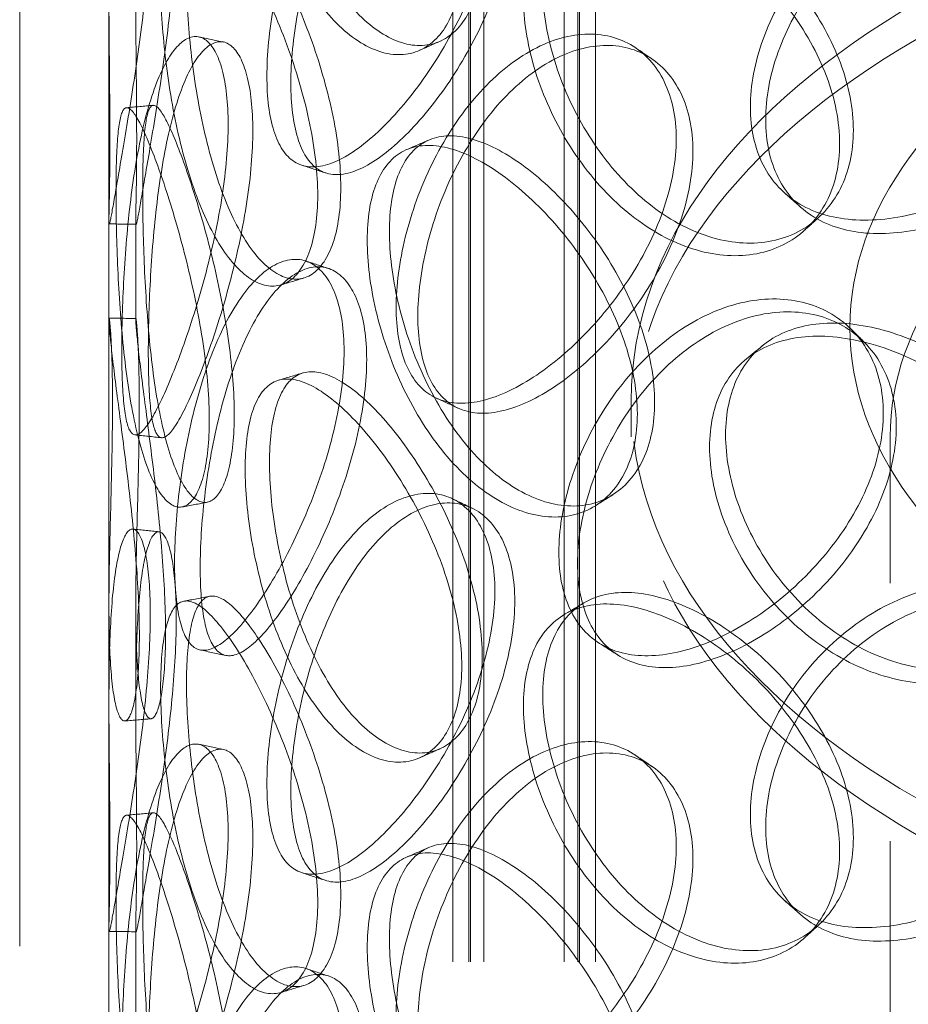
# Model space of a CAD drawing. Units: millimetres. Extents: x 10189 to 13419, y 11728 to 14990.
# Drawn here: x 12796 to 12879, y 13539 to 13631 of the extents above; entities that cross this region are included whole.
import ezdxf

# ---------------------------------------------------------------- set-up
doc = ezdxf.new("R2010")
doc.units = ezdxf.units.MM
doc.header["$LTSCALE"] = 44
doc.linetypes.add('DASHED', pattern=[0.2068, 0.1655, -0.0413])
doc.layers.add('Hidden (ISO)', color=1, linetype='DASHED', lineweight=18, true_color=0xff0000)

msp = doc.modelspace()

# ---------------------------------------------------------------- linework, layer by layer
at = {"layer": 'Hidden (ISO)', "ltscale": 12.725237}
for p, q in [((12795.581, 13428.469), (12795.581, 13836.718)), ((12803.915, 13428.469), (12803.915, 13836.718))]:
    msp.add_line(p, q, dxfattribs=at)
at = {"layer": 'Hidden (ISO)', "ltscale": 13.16355}
for p, q in [((12835.998, 13423.026), (12835.998, 13823.109)), ((12837.498, 13423.026), (12837.498, 13823.109)), ((12837.665, 13423.026), (12837.665, 13823.109)), ((12838.915, 13423.026), (12838.915, 13823.109)), ((12846.415, 13423.026), (12846.415, 13823.109)), ((12847.665, 13423.026), (12847.665, 13823.109)), ((12847.831, 13423.026), (12847.831, 13823.109)), ((12849.331, 13423.026), (12849.331, 13823.109))]:
    msp.add_line(p, q, dxfattribs=at)
at = {"layer": 'Hidden (ISO)', "ltscale": 2.173484}
for p, q in [((12803.915, 13602.735), (12803.915, 13612.057)), ((12806.415, 13602.735), (12806.415, 13612.057)), ((12803.915, 13566.718), (12803.915, 13576.04)), ((12806.415, 13566.718), (12806.415, 13576.04)), ((12803.915, 13536.735), (12803.915, 13546.057)), ((12806.415, 13536.735), (12806.415, 13546.057))]:
    msp.add_line(p, q, dxfattribs=at)
at = {"layer": 'Hidden (ISO)', "ltscale": 0.79314}
msp.add_line((12852.665, 13591.769), (12852.665, 13595.171), dxfattribs=at)
at = {"layer": 'Hidden (ISO)', "ltscale": 13.230711}
msp.add_line((12876.831, 13457.727), (12876.831, 13591.769), dxfattribs=at)
at = {"layer": 'Hidden (ISO)', "ltscale": 13.141813}
for centre, major_axis in [((12943.498, 13595.171), (-90.833, 0)), ((12943.498, 13591.769), (90.833, 0))]:
    msp.add_ellipse(centre, major_axis=major_axis, ratio=0.57735, dxfattribs=at)
at = {"layer": 'Hidden (ISO)', "ltscale": 13.371644}
msp.add_ellipse((12943.498, 13601.975), major_axis=(70.417, 0), ratio=0.57735, dxfattribs=at)
at = {"layer": 'Hidden (ISO)', "ltscale": 12.659545}
msp.add_ellipse((12943.498, 13591.769), major_axis=(-66.667, 0), ratio=0.57735, dxfattribs=at)
at = {"layer": 'Hidden (ISO)', "ltscale": 14.177234}
for points in [[(12838.754, 13637.33), (12838.754, 13639.334), (12838.441, 13641.55), (12837.254, 13646.081), (12836.383, 13648.395), (12834.271, 13652.796), (12833.031, 13654.882), (12830.429, 13658.531), (12829.069, 13660.094), (12826.462, 13662.465), (12825.216, 13663.272), (12823.007, 13663.998), (12822.044, 13663.916), (12820.487, 13662.852), (12819.892, 13661.871), (12819.098, 13659.141), (12818.899, 13657.392), (12818.899, 13653.384), (12819.098, 13651.126), (12819.892, 13646.451), (12820.487, 13644.036), (12822.044, 13639.431), (12823.007, 13637.244), (12825.216, 13633.45), (12826.462, 13631.846), (12829.069, 13629.475), (12830.429, 13628.709), (12833.031, 13628.128), (12834.271, 13628.311), (12836.383, 13629.578), (12837.254, 13630.661), (12838.441, 13633.535), (12838.754, 13635.326), (12838.754, 13637.33)], [(12820.892, 13624.788), (12820.892, 13626.792), (12821.107, 13629.046), (12821.956, 13633.705), (12822.593, 13636.108), (12824.252, 13640.682), (12825.276, 13642.85), (12827.615, 13646.599), (12828.931, 13648.179), (12831.674, 13650.498), (12833.102, 13651.236), (12835.825, 13651.766), (12837.12, 13651.558), (12839.323, 13650.249), (12840.229, 13649.149), (12841.463, 13646.251), (12841.789, 13644.454), (12841.789, 13640.446), (12841.463, 13638.237), (12840.229, 13633.729), (12839.323, 13631.432), (12837.12, 13627.073), (12835.825, 13625.012), (12833.102, 13621.414), (12831.674, 13619.879), (12828.931, 13617.56), (12827.615, 13616.777), (12825.276, 13616.096), (12824.252, 13616.197), (12822.593, 13617.292), (12821.956, 13618.285), (12821.107, 13621.032), (12820.892, 13622.784), (12820.892, 13624.788)], [(12806.501, 13619.578), (12806.501, 13621.581), (12806.481, 13623.864), (12806.435, 13628.641), (12806.409, 13631.134), (12806.423, 13635.954), (12806.465, 13638.279), (12806.682, 13642.404), (12806.857, 13644.203), (12807.343, 13646.998), (12807.653, 13647.992), (12808.333, 13649.023), (12808.701, 13649.059), (12809.371, 13648.173), (12809.67, 13647.251), (12810.086, 13644.596), (12810.201, 13642.864), (12810.201, 13638.856), (12810.086, 13636.582), (12809.67, 13631.831), (12809.371, 13629.357), (12808.701, 13624.575), (12808.333, 13622.269), (12807.653, 13618.17), (12807.343, 13616.379), (12806.857, 13613.585), (12806.682, 13612.583), (12806.465, 13611.525), (12806.423, 13611.47), (12806.409, 13612.318), (12806.435, 13613.221), (12806.481, 13615.849), (12806.501, 13617.574), (12806.501, 13619.578)], [(12825.552, 13615.053), (12825.552, 13617.057), (12825.304, 13619.299), (12824.372, 13623.932), (12823.69, 13626.322), (12822.055, 13630.903), (12821.106, 13633.094), (12819.147, 13636.963), (12818.139, 13638.64), (12816.248, 13641.227), (12815.366, 13642.137), (12813.836, 13643.043), (12813.188, 13643.038), (12812.161, 13642.1), (12811.78, 13641.165), (12811.276, 13638.497), (12811.152, 13636.764), (12811.152, 13632.756), (12811.276, 13630.483), (12811.78, 13625.745), (12812.161, 13623.283), (12813.188, 13618.554), (12813.836, 13616.289), (12815.366, 13612.316), (12816.248, 13610.609), (12818.139, 13608.021), (12819.147, 13607.141), (12821.106, 13606.34), (12822.055, 13606.418), (12823.69, 13607.505), (12824.372, 13608.512), (12825.304, 13611.285), (12825.552, 13613.049), (12825.552, 13615.053)], [(12873.396, 13620.374), (12873.396, 13622.378), (12872.979, 13624.523), (12871.389, 13628.785), (12870.217, 13630.901), (12867.334, 13634.817), (12865.624, 13636.617), (12861.967, 13639.66), (12860.023, 13640.901), (12856.217, 13642.651), (12854.358, 13643.157), (12850.992, 13643.342), (12849.486, 13643.02), (12847.012, 13641.566), (12846.044, 13640.434), (12844.744, 13637.5), (12844.411, 13635.699), (12844.411, 13631.691), (12844.744, 13629.486), (12846.044, 13625.014), (12847.012, 13622.75), (12849.486, 13618.536), (12850.992, 13616.588), (12854.358, 13613.335), (12856.217, 13612.032), (12860.023, 13610.283), (12861.967, 13609.838), (12865.624, 13609.863), (12867.334, 13610.333), (12870.217, 13612.084), (12871.389, 13613.365), (12872.979, 13616.508), (12873.396, 13618.37), (12873.396, 13620.374)], [(12865.213, 13621.357), (12865.213, 13623.361), (12865.609, 13625.525), (12867.148, 13629.833), (12868.292, 13631.974), (12871.191, 13635.877), (12872.947, 13637.635), (12876.837, 13640.468), (12878.972, 13641.539), (12883.303, 13642.817), (12885.499, 13643.022), (12889.602, 13642.547), (12891.507, 13641.868), (12894.706, 13639.764), (12895.998, 13638.341), (12897.748, 13635.004), (12898.206, 13633.092), (12898.206, 13629.084), (12897.748, 13626.989), (12895.998, 13622.921), (12894.706, 13620.948), (12891.507, 13617.383), (12889.602, 13615.793), (12885.499, 13613.2), (12883.303, 13612.198), (12878.972, 13610.921), (12876.837, 13610.646), (12872.947, 13610.881), (12871.191, 13611.392), (12868.292, 13613.157), (12867.148, 13614.412), (12865.609, 13617.511), (12865.213, 13619.353), (12865.213, 13621.357)], [(12807.587, 13599.718), (12807.587, 13601.722), (12807.648, 13604.002), (12807.91, 13608.769), (12808.113, 13611.254), (12808.697, 13616.045), (12809.08, 13618.35), (12810.037, 13622.419), (12810.612, 13624.181), (12811.892, 13626.891), (12812.598, 13627.836), (12814.004, 13628.766), (12814.703, 13628.752), (12815.923, 13627.774), (12816.44, 13626.813), (12817.151, 13624.104), (12817.342, 13622.357), (12817.342, 13618.349), (12817.151, 13616.089), (12816.44, 13611.393), (12815.923, 13608.958), (12814.703, 13604.267), (12814.004, 13602.012), (12812.598, 13598.014), (12811.892, 13596.272), (12810.612, 13593.563), (12810.037, 13592.597), (12809.08, 13591.595), (12808.697, 13591.561), (12808.113, 13592.438), (12807.91, 13593.349), (12807.648, 13595.988), (12807.587, 13597.714), (12807.587, 13599.718)], [(12832.743, 13603.025), (12832.743, 13605.029), (12833.026, 13607.258), (12834.139, 13611.823), (12834.969, 13614.156), (12837.104, 13618.547), (12838.411, 13620.602), (12841.353, 13624.097), (12842.989, 13625.535), (12846.36, 13627.559), (12848.094, 13628.146), (12851.372, 13628.387), (12852.914, 13628.042), (12855.525, 13626.501), (12856.59, 13625.307), (12858.038, 13622.279), (12858.418, 13620.448), (12858.418, 13616.441), (12858.038, 13614.265), (12856.59, 13609.886), (12855.525, 13607.684), (12852.914, 13603.557), (12851.372, 13601.632), (12848.094, 13598.324), (12846.36, 13596.941), (12842.989, 13594.916), (12841.353, 13594.276), (12838.411, 13593.848), (12837.104, 13594.062), (12834.969, 13595.339), (12834.139, 13596.403), (12833.026, 13599.244), (12832.743, 13601.021), (12832.743, 13603.025)], [(12815.609, 13593.89), (12815.609, 13595.894), (12815.433, 13598.157), (12814.781, 13602.866), (12814.306, 13605.311), (12813.196, 13610.025), (12812.563, 13612.292), (12811.3, 13616.316), (12810.674, 13618.071), (12809.551, 13620.804), (12809.056, 13621.78), (12808.248, 13622.799), (12807.933, 13622.84), (12807.463, 13621.974), (12807.307, 13621.066), (12807.107, 13618.431), (12807.062, 13616.706), (12807.062, 13612.698), (12807.107, 13610.417), (12807.307, 13605.645), (12807.463, 13603.157), (12807.933, 13598.356), (12808.248, 13596.045), (12809.056, 13591.959), (12809.551, 13590.185), (12810.674, 13587.453), (12811.3, 13586.495), (12812.563, 13585.538), (12813.196, 13585.54), (12814.306, 13586.495), (12814.781, 13587.446), (12815.433, 13590.143), (12815.609, 13591.886), (12815.609, 13593.89)], [(12854.85, 13595.018), (12854.85, 13597.022), (12854.48, 13599.205), (12853.073, 13603.611), (12852.037, 13605.833), (12849.504, 13610.011), (12848.008, 13611.965), (12844.835, 13615.336), (12843.16, 13616.752), (12839.908, 13618.841), (12838.334, 13619.513), (12835.508, 13619.996), (12834.256, 13619.807), (12832.212, 13618.571), (12831.419, 13617.523), (12830.358, 13614.703), (12830.088, 13612.931), (12830.088, 13608.923), (12830.358, 13606.688), (12831.419, 13602.103), (12832.212, 13599.754), (12834.256, 13595.323), (12835.508, 13593.242), (12838.334, 13589.691), (12839.908, 13588.223), (12843.16, 13586.134), (12844.835, 13585.514), (12848.008, 13585.211), (12849.504, 13585.526), (12852.037, 13587.017), (12853.073, 13588.191), (12854.48, 13591.19), (12854.85, 13593.014), (12854.85, 13595.018)], [(12812.429, 13579.574), (12812.429, 13581.578), (12812.569, 13583.848), (12813.132, 13588.575), (12813.558, 13591.03), (12814.695, 13595.738), (12815.409, 13597.99), (12817.08, 13601.932), (12818.038, 13603.621), (12820.078, 13606.17), (12821.16, 13607.03), (12823.254, 13607.792), (12824.264, 13607.694), (12825.999, 13606.575), (12826.721, 13605.554), (12827.707, 13602.763), (12827.97, 13600.994), (12827.97, 13596.986), (12827.707, 13594.748), (12826.721, 13590.134), (12825.999, 13587.758), (12824.264, 13583.21), (12823.254, 13581.037), (12821.16, 13577.208), (12820.078, 13575.552), (12818.038, 13573.002), (12817.08, 13572.11), (12815.409, 13571.235), (12814.695, 13571.253), (12813.558, 13572.213), (12813.132, 13573.155), (12812.569, 13575.834), (12812.429, 13577.57), (12812.429, 13579.574)], [(12847.654, 13579.973), (12847.654, 13581.977), (12847.998, 13584.176), (12849.343, 13588.622), (12850.343, 13590.867), (12852.896, 13595.032), (12854.448, 13596.95), (12857.913, 13600.137), (12859.824, 13601.403), (12863.73, 13603.078), (12865.722, 13603.484), (12869.464, 13603.387), (12871.212, 13602.884), (12874.157, 13601.076), (12875.353, 13599.773), (12876.974, 13596.598), (12877.399, 13594.728), (12877.399, 13590.72), (12876.974, 13588.583), (12875.353, 13584.352), (12874.157, 13582.259), (12871.212, 13578.399), (12869.464, 13576.633), (12865.722, 13573.663), (12863.73, 13572.459), (12859.824, 13570.785), (12857.913, 13570.315), (12854.448, 13570.196), (12852.896, 13570.548), (12850.343, 13572.051), (12849.343, 13573.202), (12847.998, 13576.162), (12847.654, 13577.969), (12847.654, 13579.973)], [(12809.2, 13573.514), (12809.2, 13575.518), (12809.101, 13577.795), (12808.746, 13582.553), (12808.492, 13585.033), (12807.937, 13589.826), (12807.637, 13592.139), (12807.107, 13596.249), (12806.878, 13598.045), (12806.555, 13600.848), (12806.462, 13601.852), (12806.396, 13602.913), (12806.423, 13602.968), (12806.525, 13602.119), (12806.597, 13601.215), (12806.707, 13598.585), (12806.742, 13596.86), (12806.742, 13592.853), (12806.707, 13590.571), (12806.597, 13585.795), (12806.525, 13583.303), (12806.423, 13578.484), (12806.396, 13576.159), (12806.462, 13572.031), (12806.555, 13570.229), (12806.878, 13567.427), (12807.107, 13566.427), (12807.637, 13565.385), (12807.937, 13565.342), (12808.492, 13566.216), (12808.746, 13567.133), (12809.101, 13569.78), (12809.2, 13571.51), (12809.2, 13573.514)], [(12893.878, 13581.609), (12893.878, 13583.613), (12893.427, 13585.716), (12891.698, 13589.818), (12890.423, 13591.817), (12887.268, 13595.442), (12885.391, 13597.069), (12881.353, 13599.741), (12879.193, 13600.786), (12874.938, 13602.147), (12872.844, 13602.463), (12869.032, 13602.302), (12867.313, 13601.825), (12864.478, 13600.115), (12863.361, 13598.882), (12861.858, 13595.814), (12861.472, 13593.979), (12861.472, 13589.971), (12861.858, 13587.799), (12863.361, 13583.462), (12864.478, 13581.299), (12867.313, 13577.341), (12869.032, 13575.548), (12872.844, 13572.641), (12874.938, 13571.528), (12879.193, 13570.167), (12881.353, 13569.92), (12885.391, 13570.315), (12887.268, 13570.958), (12890.423, 13573), (12891.698, 13574.398), (12893.427, 13577.702), (12893.878, 13579.605), (12893.878, 13581.609)], [(12838.754, 13571.33), (12838.754, 13573.334), (12838.441, 13575.549), (12837.254, 13580.081), (12836.383, 13582.395), (12834.271, 13586.796), (12833.031, 13588.882), (12830.429, 13592.531), (12829.069, 13594.093), (12826.462, 13596.465), (12825.216, 13597.272), (12823.007, 13597.998), (12822.044, 13597.916), (12820.487, 13596.852), (12819.892, 13595.871), (12819.098, 13593.141), (12818.899, 13591.392), (12818.899, 13587.384), (12819.098, 13585.126), (12819.892, 13580.451), (12820.487, 13578.036), (12822.044, 13573.431), (12823.007, 13571.244), (12825.216, 13567.45), (12826.462, 13565.846), (12829.069, 13563.475), (12830.429, 13562.709), (12833.031, 13562.128), (12834.271, 13562.311), (12836.383, 13563.578), (12837.254, 13564.66), (12838.441, 13567.535), (12838.754, 13569.326), (12838.754, 13571.33)], [(12820.892, 13558.788), (12820.892, 13560.792), (12821.107, 13563.046), (12821.956, 13567.705), (12822.593, 13570.108), (12824.252, 13574.682), (12825.276, 13576.85), (12827.615, 13580.599), (12828.931, 13582.179), (12831.674, 13584.498), (12833.102, 13585.236), (12835.825, 13585.766), (12837.12, 13585.558), (12839.323, 13584.249), (12840.229, 13583.149), (12841.463, 13580.251), (12841.789, 13578.454), (12841.789, 13574.446), (12841.463, 13572.237), (12840.229, 13567.729), (12839.323, 13565.432), (12837.12, 13561.073), (12835.825, 13559.012), (12833.102, 13555.414), (12831.674, 13553.879), (12828.931, 13551.56), (12827.615, 13550.777), (12825.276, 13550.096), (12824.252, 13550.197), (12822.593, 13551.292), (12821.956, 13552.285), (12821.107, 13555.031), (12820.892, 13556.784), (12820.892, 13558.788)], [(12806.501, 13553.577), (12806.501, 13555.581), (12806.481, 13557.864), (12806.435, 13562.641), (12806.409, 13565.134), (12806.423, 13569.954), (12806.465, 13572.279), (12806.682, 13576.404), (12806.857, 13578.203), (12807.343, 13580.998), (12807.653, 13581.992), (12808.333, 13583.023), (12808.701, 13583.059), (12809.371, 13582.173), (12809.67, 13581.251), (12810.086, 13578.596), (12810.201, 13576.864), (12810.201, 13572.856), (12810.086, 13570.581), (12809.67, 13565.831), (12809.371, 13563.356), (12808.701, 13558.575), (12808.333, 13556.269), (12807.653, 13552.17), (12807.343, 13550.379), (12806.857, 13547.585), (12806.682, 13546.583), (12806.465, 13545.525), (12806.423, 13545.469), (12806.409, 13546.318), (12806.435, 13547.221), (12806.481, 13549.849), (12806.501, 13551.573), (12806.501, 13553.577)], [(12825.552, 13549.052), (12825.552, 13551.056), (12825.304, 13553.299), (12824.372, 13557.932), (12823.69, 13560.321), (12822.055, 13564.903), (12821.106, 13567.094), (12819.147, 13570.963), (12818.139, 13572.639), (12816.248, 13575.227), (12815.366, 13576.137), (12813.836, 13577.043), (12813.188, 13577.038), (12812.161, 13576.099), (12811.78, 13575.165), (12811.276, 13572.497), (12811.152, 13570.764), (12811.152, 13566.756), (12811.276, 13564.483), (12811.78, 13559.745), (12812.161, 13557.283), (12813.188, 13552.554), (12813.836, 13550.289), (12815.366, 13546.315), (12816.248, 13544.608), (12818.139, 13542.021), (12819.147, 13541.141), (12821.106, 13540.34), (12822.055, 13540.418), (12823.69, 13541.505), (12824.372, 13542.512), (12825.304, 13545.285), (12825.552, 13547.048), (12825.552, 13549.052)], [(12873.396, 13554.374), (12873.396, 13556.378), (12872.979, 13558.523), (12871.389, 13562.785), (12870.217, 13564.901), (12867.334, 13568.817), (12865.624, 13570.617), (12861.967, 13573.659), (12860.023, 13574.901), (12856.217, 13576.65), (12854.358, 13577.157), (12850.992, 13577.342), (12849.486, 13577.02), (12847.012, 13575.566), (12846.044, 13574.433), (12844.744, 13571.5), (12844.411, 13569.699), (12844.411, 13565.691), (12844.744, 13563.485), (12846.044, 13559.013), (12847.012, 13556.75), (12849.486, 13552.536), (12850.992, 13550.588), (12854.358, 13547.335), (12856.217, 13546.032), (12860.023, 13544.283), (12861.967, 13543.838), (12865.624, 13543.863), (12867.334, 13544.333), (12870.217, 13546.084), (12871.389, 13547.364), (12872.979, 13550.508), (12873.396, 13552.37), (12873.396, 13554.374)], [(12865.213, 13555.357), (12865.213, 13557.361), (12865.609, 13559.525), (12867.148, 13563.832), (12868.292, 13565.974), (12871.191, 13569.876), (12872.947, 13571.635), (12876.837, 13574.467), (12878.972, 13575.539), (12883.303, 13576.817), (12885.499, 13577.022), (12889.602, 13576.547), (12891.507, 13575.868), (12894.706, 13573.764), (12895.998, 13572.341), (12897.748, 13569.004), (12898.206, 13567.091), (12898.206, 13563.083), (12897.748, 13560.989), (12895.998, 13556.921), (12894.706, 13554.947), (12891.507, 13551.383), (12889.602, 13549.793), (12885.499, 13547.2), (12883.303, 13546.198), (12878.972, 13544.921), (12876.837, 13544.646), (12872.947, 13544.881), (12871.191, 13545.392), (12868.292, 13547.157), (12867.148, 13548.412), (12865.609, 13551.511), (12865.213, 13553.353), (12865.213, 13555.357)], [(12807.587, 13533.718), (12807.587, 13535.722), (12807.648, 13538.002), (12807.91, 13542.769), (12808.113, 13545.254), (12808.697, 13550.045), (12809.08, 13552.349), (12810.037, 13556.418), (12810.612, 13558.181), (12811.892, 13560.891), (12812.598, 13561.836), (12814.004, 13562.766), (12814.703, 13562.751), (12815.923, 13561.774), (12816.44, 13560.813), (12817.151, 13558.103), (12817.342, 13556.357), (12817.342, 13552.349), (12817.151, 13550.089), (12816.44, 13545.393), (12815.923, 13542.958), (12814.703, 13538.267), (12814.004, 13536.012), (12812.598, 13532.014), (12811.892, 13530.272), (12810.612, 13527.563), (12810.037, 13526.597), (12809.08, 13525.595), (12808.697, 13525.56), (12808.113, 13526.437), (12807.91, 13527.349), (12807.648, 13529.988), (12807.587, 13531.714), (12807.587, 13533.718)], [(12832.743, 13537.025), (12832.743, 13539.029), (12833.026, 13541.258), (12834.139, 13545.823), (12834.969, 13548.156), (12837.104, 13552.547), (12838.411, 13554.602), (12841.353, 13558.097), (12842.989, 13559.535), (12846.36, 13561.559), (12848.094, 13562.145), (12851.372, 13562.386), (12852.914, 13562.042), (12855.525, 13560.501), (12856.59, 13559.306), (12858.038, 13556.279), (12858.418, 13554.448), (12858.418, 13550.44), (12858.038, 13548.265), (12856.59, 13543.886), (12855.525, 13541.684), (12852.914, 13537.557), (12851.372, 13535.632), (12848.094, 13532.324), (12846.36, 13530.941), (12842.989, 13528.916), (12841.353, 13528.275), (12838.411, 13527.848), (12837.104, 13528.062), (12834.969, 13529.339), (12834.139, 13530.403), (12833.026, 13533.244), (12832.743, 13535.021), (12832.743, 13537.025)], [(12815.609, 13527.89), (12815.609, 13529.894), (12815.433, 13532.157), (12814.781, 13536.866), (12814.306, 13539.311), (12813.196, 13544.025), (12812.563, 13546.292), (12811.3, 13550.316), (12810.674, 13552.071), (12809.551, 13554.804), (12809.056, 13555.78), (12808.248, 13556.799), (12807.933, 13556.84), (12807.463, 13555.974), (12807.307, 13555.065), (12807.107, 13552.431), (12807.062, 13550.706), (12807.062, 13546.698), (12807.107, 13544.417), (12807.307, 13539.645), (12807.463, 13537.157), (12807.933, 13532.356), (12808.248, 13530.045), (12809.056, 13525.959), (12809.551, 13524.185), (12810.674, 13521.453), (12811.3, 13520.494), (12812.563, 13519.538), (12813.196, 13519.54), (12814.306, 13520.494), (12814.781, 13521.446), (12815.433, 13524.142), (12815.609, 13525.886), (12815.609, 13527.89)], [(12854.85, 13529.018), (12854.85, 13531.022), (12854.48, 13533.204), (12853.073, 13537.611), (12852.037, 13539.833), (12849.504, 13544.011), (12848.008, 13545.965), (12844.835, 13549.336), (12843.16, 13550.752), (12839.908, 13552.841), (12838.334, 13553.513), (12835.508, 13553.996), (12834.256, 13553.807), (12832.212, 13552.571), (12831.419, 13551.523), (12830.358, 13548.703), (12830.088, 13546.931), (12830.088, 13542.923), (12830.358, 13540.688), (12831.419, 13536.103), (12832.212, 13533.754), (12834.256, 13529.323), (12835.508, 13527.242), (12838.334, 13523.691), (12839.908, 13522.222), (12843.16, 13520.133), (12844.835, 13519.514), (12848.008, 13519.21), (12849.504, 13519.526), (12852.037, 13521.017), (12853.073, 13522.191), (12854.48, 13525.19), (12854.85, 13527.014), (12854.85, 13529.018)], [(12812.429, 13513.573), (12812.429, 13515.577), (12812.569, 13517.848), (12813.132, 13522.575), (12813.558, 13525.03), (12814.695, 13529.738), (12815.409, 13531.989), (12817.08, 13535.932), (12818.038, 13537.621), (12820.078, 13540.17), (12821.16, 13541.029), (12823.254, 13541.791), (12824.264, 13541.694), (12825.999, 13540.575), (12826.721, 13539.554), (12827.707, 13536.763), (12827.97, 13534.994), (12827.97, 13530.986), (12827.707, 13528.748), (12826.721, 13524.134), (12825.999, 13521.758), (12824.264, 13517.209), (12823.254, 13515.037), (12821.16, 13511.208), (12820.078, 13509.552), (12818.038, 13507.002), (12817.08, 13506.11), (12815.409, 13505.235), (12814.695, 13505.253), (12813.558, 13506.213), (12813.132, 13507.155), (12812.569, 13509.834), (12812.429, 13511.569), (12812.429, 13513.573)]]:
    msp.add_open_spline(points, degree=3, knots=[0, 0, 0, 0, 0.0625, 0.0625, 0.125, 0.125, 0.1875, 0.1875, 0.25, 0.25, 0.3125, 0.3125, 0.375, 0.375, 0.4375, 0.4375, 0.5, 0.5, 0.5625, 0.5625, 0.625, 0.625, 0.6875, 0.6875, 0.75, 0.75, 0.8125, 0.8125, 0.875, 0.875, 0.9375, 0.9375, 1, 1, 1, 1], dxfattribs=at)
at = {"layer": 'Hidden (ISO)', "ltscale": 14.305922}
for points in [[(12836.844, 13636.399), (12836.844, 13634.395), (12836.525, 13632.608), (12835.317, 13629.748), (12834.43, 13628.678), (12832.279, 13627.439), (12831.016, 13627.273), (12828.367, 13627.893), (12826.982, 13628.68), (12824.327, 13631.094), (12823.059, 13632.721), (12820.81, 13636.555), (12819.829, 13638.761), (12818.244, 13643.399), (12817.638, 13645.827), (12816.83, 13650.52), (12816.627, 13652.782), (12816.627, 13656.79), (12816.83, 13658.534), (12817.638, 13661.247), (12818.244, 13662.215), (12819.829, 13663.246), (12820.81, 13663.309), (12823.059, 13662.542), (12824.327, 13661.713), (12826.982, 13659.298), (12828.367, 13657.715), (12831.016, 13654.027), (12832.279, 13651.924), (12834.43, 13647.494), (12835.317, 13645.169), (12836.525, 13640.622), (12836.844, 13638.403), (12836.844, 13636.399)], [(12818.656, 13625.434), (12818.656, 13623.43), (12818.875, 13621.682), (12819.74, 13618.952), (12820.388, 13617.972), (12822.078, 13616.91), (12823.12, 13616.827), (12825.502, 13617.549), (12826.841, 13618.353), (12829.635, 13620.714), (12831.088, 13622.27), (12833.862, 13625.906), (12835.18, 13627.984), (12837.423, 13632.371), (12838.346, 13634.679), (12839.602, 13639.201), (12839.934, 13641.414), (12839.934, 13645.422), (12839.602, 13647.215), (12838.346, 13650.099), (12837.423, 13651.187), (12835.18, 13652.468), (12833.862, 13652.66), (12831.088, 13652.092), (12829.635, 13651.333), (12826.841, 13648.972), (12825.502, 13647.371), (12823.12, 13643.581), (12822.078, 13641.394), (12820.388, 13636.789), (12819.74, 13634.373), (12818.875, 13629.696), (12818.656, 13627.438), (12818.656, 13625.434)], [(12804.003, 13619.526), (12804.003, 13617.522), (12803.983, 13615.803), (12803.935, 13613.194), (12803.908, 13612.306), (12803.923, 13611.494), (12803.966, 13611.571), (12804.187, 13612.676), (12804.365, 13613.703), (12804.86, 13616.549), (12805.176, 13618.365), (12805.868, 13622.511), (12806.243, 13624.838), (12806.925, 13629.655), (12807.229, 13632.144), (12807.653, 13636.914), (12807.77, 13639.193), (12807.77, 13643.201), (12807.653, 13644.928), (12807.229, 13647.564), (12806.925, 13648.472), (12806.243, 13649.323), (12805.868, 13649.265), (12805.176, 13648.187), (12804.86, 13647.167), (12804.365, 13644.322), (12804.187, 13642.498), (12803.966, 13638.325), (12803.923, 13635.978), (12803.908, 13631.122), (12803.935, 13628.614), (12803.983, 13623.818), (12804.003, 13621.53), (12804.003, 13619.526)], [(12863.786, 13622.542), (12863.786, 13620.538), (12864.189, 13618.699), (12865.756, 13615.611), (12866.92, 13614.364), (12869.872, 13612.618), (12871.66, 13612.119), (12875.622, 13611.907), (12877.795, 13612.195), (12882.206, 13613.495), (12884.442, 13614.508), (12888.619, 13617.121), (12890.559, 13618.719), (12893.816, 13622.297), (12895.132, 13624.275), (12896.914, 13628.35), (12897.38, 13630.446), (12897.38, 13634.454), (12896.914, 13636.364), (12895.132, 13639.695), (12893.816, 13641.113), (12890.559, 13643.204), (12888.619, 13643.875), (12884.442, 13644.33), (12882.206, 13644.114), (12877.795, 13642.813), (12875.622, 13641.729), (12871.66, 13638.873), (12869.872, 13637.103), (12866.92, 13633.181), (12865.756, 13631.031), (12864.189, 13626.713), (12863.786, 13624.546), (12863.786, 13622.542)], [(12823.401, 13614.317), (12823.401, 13612.313), (12823.148, 13610.554), (12822.199, 13607.798), (12821.505, 13606.803), (12819.841, 13605.749), (12818.874, 13605.69), (12816.879, 13606.534), (12815.853, 13607.436), (12813.928, 13610.071), (12813.029, 13611.802), (12811.472, 13615.82), (12810.812, 13618.105), (12809.766, 13622.869), (12809.378, 13625.345), (12808.865, 13630.102), (12808.739, 13632.38), (12808.739, 13636.388), (12808.865, 13638.116), (12809.378, 13640.766), (12809.766, 13641.686), (12810.812, 13642.59), (12811.472, 13642.574), (12813.029, 13641.624), (12813.928, 13640.69), (12815.853, 13638.055), (12816.879, 13636.355), (12818.874, 13632.444), (12819.841, 13630.233), (12821.505, 13625.62), (12822.199, 13623.218), (12823.148, 13618.568), (12823.401, 13616.321), (12823.401, 13614.317)], [(12872.117, 13619.133), (12872.117, 13617.13), (12871.693, 13615.271), (12870.074, 13612.137), (12868.881, 13610.864), (12865.945, 13609.132), (12864.204, 13608.675), (12860.481, 13608.677), (12858.501, 13609.138), (12854.626, 13610.919), (12852.732, 13612.238), (12849.305, 13615.523), (12847.771, 13617.485), (12845.252, 13621.724), (12844.266, 13623.998), (12842.943, 13628.484), (12842.604, 13630.694), (12842.604, 13634.702), (12842.943, 13636.499), (12844.266, 13639.418), (12845.252, 13640.541), (12847.771, 13641.97), (12849.305, 13642.277), (12852.732, 13642.06), (12854.626, 13641.537), (12858.501, 13639.756), (12860.481, 13638.499), (12864.204, 13635.429), (12865.945, 13633.617), (12868.881, 13629.681), (12870.074, 13627.557), (12871.693, 13623.285), (12872.117, 13621.137), (12872.117, 13619.133)], [(12805.109, 13599.907), (12805.109, 13597.903), (12805.171, 13596.182), (12805.438, 13593.562), (12805.644, 13592.665), (12806.238, 13591.824), (12806.629, 13591.88), (12807.603, 13592.927), (12808.188, 13593.918), (12809.492, 13596.677), (12810.211, 13598.444), (12811.643, 13602.487), (12812.355, 13604.761), (12813.596, 13609.486), (12814.123, 13611.935), (12814.847, 13616.649), (12815.042, 13618.914), (12815.042, 13622.922), (12814.847, 13624.664), (12814.123, 13627.355), (12813.596, 13628.303), (12812.355, 13629.246), (12811.643, 13629.241), (12810.211, 13628.265), (12809.492, 13627.295), (12808.188, 13624.537), (12807.603, 13622.749), (12806.629, 13618.634), (12806.238, 13616.308), (12805.644, 13611.481), (12805.438, 13608.982), (12805.171, 13604.196), (12805.109, 13601.911), (12805.109, 13599.907)], [(12830.723, 13603.875), (12830.723, 13601.871), (12831.012, 13600.099), (12832.144, 13597.273), (12832.989, 13596.221), (12835.164, 13594.972), (12836.494, 13594.775), (12839.49, 13595.239), (12841.156, 13595.898), (12844.589, 13597.96), (12846.354, 13599.361), (12849.692, 13602.702), (12851.262, 13604.641), (12853.92, 13608.792), (12855.005, 13611.003), (12856.479, 13615.394), (12856.867, 13617.572), (12856.867, 13621.58), (12856.479, 13623.408), (12855.005, 13626.423), (12853.92, 13627.608), (12851.262, 13629.125), (12849.692, 13629.456), (12846.354, 13629.182), (12844.589, 13628.578), (12841.156, 13626.517), (12839.49, 13625.06), (12836.494, 13621.529), (12835.164, 13619.457), (12832.989, 13615.038), (12832.144, 13612.693), (12831.012, 13608.113), (12830.723, 13605.879), (12830.723, 13603.875)], [(12813.277, 13593.37), (12813.277, 13591.366), (12813.097, 13589.628), (12812.433, 13586.95), (12811.95, 13586.012), (12810.82, 13585.091), (12810.175, 13585.11), (12808.89, 13586.112), (12808.251, 13587.095), (12807.109, 13589.877), (12806.605, 13591.676), (12805.781, 13595.808), (12805.461, 13598.141), (12804.982, 13602.978), (12804.823, 13605.481), (12804.62, 13610.272), (12804.574, 13612.558), (12804.574, 13616.566), (12804.62, 13618.286), (12804.823, 13620.901), (12804.982, 13621.795), (12805.461, 13622.625), (12805.781, 13622.562), (12806.605, 13621.497), (12807.109, 13620.496), (12808.251, 13617.713), (12808.89, 13615.934), (12810.175, 13611.864), (12810.82, 13609.576), (12811.95, 13604.828), (12812.433, 13602.37), (12813.097, 13597.642), (12813.277, 13595.374), (12813.277, 13593.37)], [(12853.234, 13593.917), (12853.234, 13591.913), (12852.857, 13590.092), (12851.423, 13587.106), (12850.369, 13585.941), (12847.789, 13584.475), (12846.267, 13584.175), (12843.036, 13584.512), (12841.33, 13585.15), (12838.019, 13587.277), (12836.416, 13588.765), (12833.538, 13592.353), (12832.263, 13594.451), (12830.182, 13598.911), (12829.375, 13601.272), (12828.295, 13605.873), (12828.02, 13608.113), (12828.02, 13612.121), (12828.295, 13613.888), (12829.375, 13616.692), (12830.182, 13617.728), (12832.263, 13618.935), (12833.538, 13619.107), (12836.416, 13618.587), (12838.019, 13617.895), (12841.33, 13615.768), (12843.036, 13614.334), (12846.267, 13610.929), (12847.789, 13608.96), (12850.369, 13604.758), (12851.423, 13602.526), (12852.857, 13598.107), (12853.234, 13595.921), (12853.234, 13593.917)], [(12810.039, 13579.996), (12810.039, 13577.992), (12810.181, 13576.261), (12810.755, 13573.602), (12811.188, 13572.674), (12812.346, 13571.748), (12813.073, 13571.75), (12814.774, 13572.669), (12815.75, 13573.585), (12817.827, 13576.18), (12818.929, 13577.86), (12821.061, 13581.731), (12822.09, 13583.922), (12823.857, 13588.502), (12824.592, 13590.89), (12825.596, 13595.521), (12825.863, 13597.763), (12825.863, 13601.771), (12825.596, 13603.535), (12824.592, 13606.31), (12823.857, 13607.319), (12822.09, 13608.407), (12821.061, 13608.485), (12818.929, 13607.681), (12817.827, 13606.799), (12815.75, 13604.203), (12814.774, 13602.491), (12813.073, 13598.504), (12812.346, 13596.232), (12811.188, 13591.49), (12810.755, 13589.022), (12810.181, 13584.276), (12810.039, 13582), (12810.039, 13579.996)], [(12845.906, 13581.005), (12845.906, 13579.001), (12846.257, 13577.197), (12847.625, 13574.251), (12848.644, 13573.11), (12851.244, 13571.631), (12852.824, 13571.294), (12856.352, 13571.443), (12858.298, 13571.928), (12862.275, 13573.633), (12864.304, 13574.851), (12868.114, 13577.848), (12869.894, 13579.626), (12872.893, 13583.504), (12874.11, 13585.605), (12875.761, 13589.845), (12876.193, 13591.984), (12876.193, 13595.992), (12875.761, 13597.86), (12874.11, 13601.025), (12872.893, 13602.321), (12869.894, 13604.111), (12868.114, 13604.602), (12864.304, 13604.673), (12862.275, 13604.252), (12858.298, 13602.547), (12856.352, 13601.264), (12852.824, 13598.048), (12851.244, 13596.116), (12848.644, 13591.926), (12847.625, 13589.672), (12846.257, 13585.212), (12845.906, 13583.009), (12845.906, 13581.005)], [(12806.751, 13573.225), (12806.751, 13571.221), (12806.649, 13569.496), (12806.289, 13566.867), (12806.03, 13565.965), (12805.464, 13565.126), (12805.159, 13565.191), (12804.619, 13566.281), (12804.386, 13567.305), (12804.058, 13570.159), (12803.962, 13571.986), (12803.896, 13576.161), (12803.924, 13578.508), (12804.027, 13583.363), (12804.1, 13585.87), (12804.212, 13590.666), (12804.248, 13592.952), (12804.248, 13596.96), (12804.212, 13598.68), (12804.1, 13601.29), (12804.027, 13602.18), (12803.924, 13602.993), (12803.896, 13602.916), (12803.962, 13601.808), (12804.058, 13600.777), (12804.386, 13597.924), (12804.619, 13596.102), (12805.159, 13591.945), (12805.464, 13589.611), (12806.03, 13584.782), (12806.289, 13582.287), (12806.649, 13577.51), (12806.751, 13575.229), (12806.751, 13573.225)], [(12892.973, 13580.264), (12892.973, 13578.26), (12892.513, 13576.358), (12890.754, 13573.062), (12889.455, 13571.669), (12886.243, 13569.641), (12884.332, 13569.008), (12880.219, 13568.633), (12878.02, 13568.892), (12873.688, 13570.278), (12871.556, 13571.404), (12867.674, 13574.336), (12865.924, 13576.14), (12863.037, 13580.119), (12861.899, 13582.291), (12860.369, 13586.64), (12859.976, 13588.814), (12859.976, 13592.822), (12860.369, 13594.654), (12861.899, 13597.711), (12863.037, 13598.936), (12865.924, 13600.625), (12867.674, 13601.09), (12871.556, 13601.226), (12873.688, 13600.897), (12878.02, 13599.511), (12880.219, 13598.455), (12884.332, 13595.762), (12886.243, 13594.126), (12889.455, 13590.486), (12890.754, 13588.482), (12892.513, 13584.372), (12892.973, 13582.268), (12892.973, 13580.264)], [(12836.844, 13570.399), (12836.844, 13568.395), (12836.525, 13566.608), (12835.317, 13563.748), (12834.43, 13562.677), (12832.279, 13561.439), (12831.016, 13561.273), (12828.367, 13561.893), (12826.982, 13562.68), (12824.327, 13565.094), (12823.059, 13566.72), (12820.81, 13570.555), (12819.829, 13572.761), (12818.244, 13577.398), (12817.638, 13579.827), (12816.83, 13584.52), (12816.627, 13586.782), (12816.627, 13590.79), (12816.83, 13592.534), (12817.638, 13595.247), (12818.244, 13596.215), (12819.829, 13597.246), (12820.81, 13597.309), (12823.059, 13596.542), (12824.327, 13595.713), (12826.982, 13593.298), (12828.367, 13591.715), (12831.016, 13588.027), (12832.279, 13585.924), (12834.43, 13581.494), (12835.317, 13579.168), (12836.525, 13574.622), (12836.844, 13572.403), (12836.844, 13570.399)], [(12818.656, 13559.434), (12818.656, 13557.43), (12818.875, 13555.682), (12819.74, 13552.952), (12820.388, 13551.972), (12822.078, 13550.909), (12823.12, 13550.827), (12825.502, 13551.549), (12826.841, 13552.353), (12829.635, 13554.714), (12831.088, 13556.27), (12833.862, 13559.906), (12835.18, 13561.984), (12837.423, 13566.371), (12838.346, 13568.678), (12839.602, 13573.201), (12839.934, 13575.414), (12839.934, 13579.422), (12839.602, 13581.215), (12838.346, 13584.099), (12837.423, 13585.187), (12835.18, 13586.468), (12833.862, 13586.66), (12831.088, 13586.092), (12829.635, 13585.333), (12826.841, 13582.971), (12825.502, 13581.37), (12823.12, 13577.581), (12822.078, 13575.394), (12820.388, 13570.789), (12819.74, 13568.372), (12818.875, 13563.696), (12818.656, 13561.438), (12818.656, 13559.434)], [(12804.003, 13553.526), (12804.003, 13551.522), (12803.983, 13549.803), (12803.935, 13547.194), (12803.908, 13546.306), (12803.923, 13545.494), (12803.966, 13545.571), (12804.187, 13546.676), (12804.365, 13547.703), (12804.86, 13550.549), (12805.176, 13552.365), (12805.868, 13556.51), (12806.243, 13558.838), (12806.925, 13563.655), (12807.229, 13566.144), (12807.653, 13570.913), (12807.77, 13573.193), (12807.77, 13577.201), (12807.653, 13578.928), (12807.229, 13581.564), (12806.925, 13582.472), (12806.243, 13583.322), (12805.868, 13583.265), (12805.176, 13582.187), (12804.86, 13581.167), (12804.365, 13578.322), (12804.187, 13576.497), (12803.966, 13572.325), (12803.923, 13569.978), (12803.908, 13565.122), (12803.935, 13562.614), (12803.983, 13557.817), (12804.003, 13555.53), (12804.003, 13553.526)], [(12863.786, 13556.542), (12863.786, 13554.538), (12864.189, 13552.698), (12865.756, 13549.611), (12866.92, 13548.364), (12869.872, 13546.618), (12871.66, 13546.119), (12875.622, 13545.907), (12877.795, 13546.194), (12882.206, 13547.495), (12884.442, 13548.508), (12888.619, 13551.12), (12890.559, 13552.719), (12893.816, 13556.296), (12895.132, 13558.275), (12896.914, 13562.35), (12897.38, 13564.446), (12897.38, 13568.454), (12896.914, 13570.364), (12895.132, 13573.695), (12893.816, 13575.113), (12890.559, 13577.204), (12888.619, 13577.875), (12884.442, 13578.33), (12882.206, 13578.114), (12877.795, 13576.813), (12875.622, 13575.729), (12871.66, 13572.873), (12869.872, 13571.103), (12866.92, 13567.181), (12865.756, 13565.031), (12864.189, 13560.713), (12863.786, 13558.546), (12863.786, 13556.542)], [(12823.401, 13548.317), (12823.401, 13546.313), (12823.148, 13544.554), (12822.199, 13541.798), (12821.505, 13540.803), (12819.841, 13539.748), (12818.874, 13539.689), (12816.879, 13540.533), (12815.853, 13541.436), (12813.928, 13544.071), (12813.029, 13545.802), (12811.472, 13549.82), (12810.812, 13552.105), (12809.766, 13556.869), (12809.378, 13559.345), (12808.865, 13564.102), (12808.739, 13566.38), (12808.739, 13570.388), (12808.865, 13572.116), (12809.378, 13574.765), (12809.766, 13575.685), (12810.812, 13576.59), (12811.472, 13576.574), (12813.029, 13575.624), (12813.928, 13574.69), (12815.853, 13572.055), (12816.879, 13570.355), (12818.874, 13566.444), (12819.841, 13564.233), (12821.505, 13559.62), (12822.199, 13557.218), (12823.148, 13552.568), (12823.401, 13550.321), (12823.401, 13548.317)], [(12872.117, 13553.133), (12872.117, 13551.129), (12871.693, 13549.27), (12870.074, 13546.137), (12868.881, 13544.864), (12865.945, 13543.132), (12864.204, 13542.675), (12860.481, 13542.677), (12858.501, 13543.138), (12854.626, 13544.919), (12852.732, 13546.238), (12849.305, 13549.523), (12847.771, 13551.485), (12845.252, 13555.724), (12844.266, 13557.998), (12842.943, 13562.484), (12842.604, 13564.694), (12842.604, 13568.702), (12842.943, 13570.499), (12844.266, 13573.418), (12845.252, 13574.541), (12847.771, 13575.97), (12849.305, 13576.277), (12852.732, 13576.06), (12854.626, 13575.537), (12858.501, 13573.756), (12860.481, 13572.499), (12864.204, 13569.429), (12865.945, 13567.617), (12868.881, 13563.681), (12870.074, 13561.557), (12871.693, 13557.285), (12872.117, 13555.137), (12872.117, 13553.133)], [(12805.109, 13533.907), (12805.109, 13531.903), (12805.171, 13530.181), (12805.438, 13527.562), (12805.644, 13526.665), (12806.238, 13525.823), (12806.629, 13525.88), (12807.603, 13526.927), (12808.188, 13527.918), (12809.492, 13530.677), (12810.211, 13532.443), (12811.643, 13536.486), (12812.355, 13538.761), (12813.596, 13543.486), (12814.123, 13545.935), (12814.847, 13550.649), (12815.042, 13552.913), (12815.042, 13556.921), (12814.847, 13558.663), (12814.123, 13561.355), (12813.596, 13562.303), (12812.355, 13563.246), (12811.643, 13563.241), (12810.211, 13562.265), (12809.492, 13561.295), (12808.188, 13558.537), (12807.603, 13556.749), (12806.629, 13552.634), (12806.238, 13550.308), (12805.644, 13545.481), (12805.438, 13542.982), (12805.171, 13538.196), (12805.109, 13535.911), (12805.109, 13533.907)], [(12830.723, 13537.875), (12830.723, 13535.871), (12831.012, 13534.099), (12832.144, 13531.273), (12832.989, 13530.221), (12835.164, 13528.972), (12836.494, 13528.775), (12839.49, 13529.238), (12841.156, 13529.898), (12844.589, 13531.959), (12846.354, 13533.361), (12849.692, 13536.701), (12851.262, 13538.64), (12853.92, 13542.791), (12855.005, 13545.003), (12856.479, 13549.394), (12856.867, 13551.572), (12856.867, 13555.58), (12856.479, 13557.408), (12855.005, 13560.423), (12853.92, 13561.608), (12851.262, 13563.125), (12849.692, 13563.456), (12846.354, 13563.182), (12844.589, 13562.578), (12841.156, 13560.516), (12839.49, 13559.06), (12836.494, 13555.529), (12835.164, 13553.457), (12832.989, 13549.038), (12832.144, 13546.693), (12831.012, 13542.113), (12830.723, 13539.879), (12830.723, 13537.875)], [(12813.277, 13527.37), (12813.277, 13525.366), (12813.097, 13523.627), (12812.433, 13520.95), (12811.95, 13520.011), (12810.82, 13519.091), (12810.175, 13519.11), (12808.89, 13520.112), (12808.251, 13521.095), (12807.109, 13523.877), (12806.605, 13525.676), (12805.781, 13529.808), (12805.461, 13532.141), (12804.982, 13536.978), (12804.823, 13539.481), (12804.62, 13544.271), (12804.574, 13546.558), (12804.574, 13550.566), (12804.62, 13552.286), (12804.823, 13554.901), (12804.982, 13555.794), (12805.461, 13556.625), (12805.781, 13556.562), (12806.605, 13555.497), (12807.109, 13554.496), (12808.251, 13551.713), (12808.89, 13549.933), (12810.175, 13545.864), (12810.82, 13543.576), (12811.95, 13538.828), (12812.433, 13536.37), (12813.097, 13531.642), (12813.277, 13529.374), (12813.277, 13527.37)], [(12853.234, 13527.917), (12853.234, 13525.913), (12852.857, 13524.092), (12851.423, 13521.106), (12850.369, 13519.941), (12847.789, 13518.475), (12846.267, 13518.175), (12843.036, 13518.512), (12841.33, 13519.15), (12838.019, 13521.277), (12836.416, 13522.765), (12833.538, 13526.353), (12832.263, 13528.45), (12830.182, 13532.911), (12829.375, 13535.271), (12828.295, 13539.873), (12828.02, 13542.112), (12828.02, 13546.12), (12828.295, 13547.888), (12829.375, 13550.692), (12830.182, 13551.728), (12832.263, 13552.935), (12833.538, 13553.107), (12836.416, 13552.587), (12838.019, 13551.895), (12841.33, 13549.768), (12843.036, 13548.333), (12846.267, 13544.929), (12847.789, 13542.96), (12850.369, 13538.758), (12851.423, 13536.526), (12852.857, 13532.107), (12853.234, 13529.921), (12853.234, 13527.917)], [(12810.039, 13513.996), (12810.039, 13511.992), (12810.181, 13510.261), (12810.755, 13507.601), (12811.188, 13506.673), (12812.346, 13505.748), (12813.073, 13505.75), (12814.774, 13506.669), (12815.75, 13507.584), (12817.827, 13510.18), (12818.929, 13511.859), (12821.061, 13515.731), (12822.09, 13517.922), (12823.857, 13522.502), (12824.592, 13524.89), (12825.596, 13529.521), (12825.863, 13531.763), (12825.863, 13535.771), (12825.596, 13537.535), (12824.592, 13540.31), (12823.857, 13541.319), (12822.09, 13542.407), (12821.061, 13542.485), (12818.929, 13541.681), (12817.827, 13540.799), (12815.75, 13538.203), (12814.774, 13536.49), (12813.073, 13532.504), (12812.346, 13530.232), (12811.188, 13525.49), (12810.755, 13523.022), (12810.181, 13518.276), (12810.039, 13516), (12810.039, 13513.996)]]:
    msp.add_open_spline(points, degree=3, knots=[-1, -1, -1, -1, -0.9375, -0.9375, -0.875, -0.875, -0.8125, -0.8125, -0.75, -0.75, -0.6875, -0.6875, -0.625, -0.625, -0.5625, -0.5625, -0.5, -0.5, -0.4375, -0.4375, -0.375, -0.375, -0.3125, -0.3125, -0.25, -0.25, -0.1875, -0.1875, -0.125, -0.125, -0.0625, -0.0625, 0, 0, 0, 0], dxfattribs=at)
at = {"layer": 'Hidden (ISO)', "ltscale": 0.476891}
for points in [[(12812.301, 13629.094), (12813.069, 13628.933), (12813.837, 13628.772), (12814.606, 13628.611)], [(12812.301, 13563.094), (12813.069, 13562.933), (12813.837, 13562.772), (12814.606, 13562.611)]]:
    msp.add_open_spline(points, degree=3, dxfattribs=at)
at = {"layer": 'Hidden (ISO)', "ltscale": 0.47701}
for points in [[(12834.817, 13628.68), (12834.183, 13628.398), (12833.549, 13628.117), (12832.915, 13627.835)], [(12834.817, 13562.68), (12834.183, 13562.398), (12833.549, 13562.117), (12832.915, 13561.835)]]:
    msp.add_open_spline(points, degree=3, dxfattribs=at)
at = {"layer": 'Hidden (ISO)', "ltscale": 0.477053}
for points in [[(12853.069, 13628.069), (12853.579, 13627.723), (12854.089, 13627.377), (12854.598, 13627.032)], [(12853.069, 13562.068), (12853.579, 13561.722), (12854.089, 13561.377), (12854.598, 13561.031)]]:
    msp.add_open_spline(points, degree=3, dxfattribs=at)
at = {"layer": 'Hidden (ISO)', "ltscale": 0.476806}
for points in [[(12805.555, 13622.481), (12806.385, 13622.555), (12807.215, 13622.63), (12808.045, 13622.704)], [(12808.823, 13591.695), (12807.997, 13591.786), (12807.17, 13591.876), (12806.343, 13591.967)], [(12805.555, 13556.481), (12806.385, 13556.555), (12807.215, 13556.63), (12808.045, 13556.704)]]:
    msp.add_open_spline(points, degree=3, dxfattribs=at)
at = {"layer": 'Hidden (ISO)', "ltscale": 0.476842}
for points in [[(12831.696, 13618.57), (12832.388, 13618.868), (12833.079, 13619.167), (12833.771, 13619.466)], [(12831.696, 13552.57), (12832.388, 13552.868), (12833.079, 13553.167), (12833.771, 13553.466)]]:
    msp.add_open_spline(points, degree=3, dxfattribs=at)
at = {"layer": 'Hidden (ISO)', "ltscale": 0.476831}
for points in [[(12824.148, 13616.394), (12823.402, 13616.637), (12822.656, 13616.881), (12821.909, 13617.124)], [(12824.148, 13550.394), (12823.402, 13550.637), (12822.656, 13550.88), (12821.909, 13551.123)]]:
    msp.add_open_spline(points, degree=3, dxfattribs=at)
at = {"layer": 'Hidden (ISO)', "ltscale": 0.476752}
for points in [[(12868.477, 13613.205), (12867.994, 13613.631), (12867.512, 13614.057), (12867.029, 13614.483)], [(12868.477, 13547.205), (12867.994, 13547.631), (12867.512, 13548.057), (12867.029, 13548.483)]]:
    msp.add_open_spline(points, degree=3, dxfattribs=at)
at = {"layer": 'Hidden (ISO)', "ltscale": 0.476812}
for points in [[(12806.448, 13611.611), (12805.614, 13611.621), (12804.78, 13611.632), (12803.946, 13611.642)], [(12810.905, 13576.445), (12811.71, 13576.598), (12812.514, 13576.751), (12813.319, 13576.904)], [(12806.448, 13545.61), (12805.614, 13545.621), (12804.78, 13545.632), (12803.946, 13545.642)]]:
    msp.add_open_spline(points, degree=3, dxfattribs=at)
at = {"layer": 'Hidden (ISO)', "ltscale": 0.476993}
for points in [[(12870.146, 13612.235), (12869.73, 13611.855), (12869.314, 13611.476), (12868.898, 13611.096)], [(12870.146, 13546.234), (12869.73, 13545.855), (12869.314, 13545.476), (12868.898, 13545.096)]]:
    msp.add_open_spline(points, degree=3, dxfattribs=at)
at = {"layer": 'Hidden (ISO)', "ltscale": 0.476955}
for points in [[(12822.289, 13608.182), (12822.991, 13607.951), (12823.693, 13607.72), (12824.395, 13607.489)], [(12822.289, 13542.182), (12822.991, 13541.951), (12823.693, 13541.72), (12824.395, 13541.489)]]:
    msp.add_open_spline(points, degree=3, dxfattribs=at)
at = {"layer": 'Hidden (ISO)', "ltscale": 0.476941}
for points in [[(12822.117, 13606.602), (12821.4, 13606.384), (12820.682, 13606.167), (12819.966, 13605.949)], [(12822.117, 13540.601), (12821.4, 13540.384), (12820.682, 13540.167), (12819.966, 13539.949)]]:
    msp.add_open_spline(points, degree=3, dxfattribs=at)
at = {"layer": 'Hidden (ISO)', "ltscale": 0.476816}
msp.add_open_spline([(12803.925, 13602.844), (12804.758, 13602.838), (12805.591, 13602.833), (12806.423, 13602.827)], degree=3, dxfattribs=at)
at = {"layer": 'Hidden (ISO)', "ltscale": 0.476957}
msp.add_open_spline([(12873.18, 13601.832), (12873.571, 13601.445), (12873.963, 13601.058), (12874.354, 13600.671)], degree=3, dxfattribs=at)
at = {"layer": 'Hidden (ISO)', "ltscale": 0.476775}
msp.add_open_spline([(12863.361, 13599.001), (12863.866, 13599.417), (12864.372, 13599.833), (12864.877, 13600.25)], degree=3, dxfattribs=at)
at = {"layer": 'Hidden (ISO)', "ltscale": 0.476828}
msp.add_open_spline([(12819.731, 13597.054), (12820.489, 13597.282), (12821.247, 13597.51), (12822.005, 13597.739)], degree=3, dxfattribs=at)
at = {"layer": 'Hidden (ISO)', "ltscale": 0.476843}
for points in [[(12836.489, 13594.462), (12835.814, 13594.774), (12835.138, 13595.086), (12834.462, 13595.398)], [(12806.16, 13583.177), (12806.972, 13583.092), (12807.784, 13583.007), (12808.596, 13582.922)]]:
    msp.add_open_spline(points, degree=3, dxfattribs=at)
at = {"layer": 'Hidden (ISO)', "ltscale": 0.47688}
msp.add_open_spline([(12813.082, 13585.677), (12812.303, 13585.531), (12811.524, 13585.386), (12810.745, 13585.239)], degree=3, dxfattribs=at)
at = {"layer": 'Hidden (ISO)', "ltscale": 0.477022}
msp.add_open_spline([(12835.968, 13586.002), (12836.582, 13585.709), (12837.197, 13585.415), (12837.812, 13585.122)], degree=3, dxfattribs=at)
at = {"layer": 'Hidden (ISO)', "ltscale": 0.477054}
msp.add_open_spline([(12850.949, 13586.38), (12850.416, 13586.044), (12849.884, 13585.708), (12849.352, 13585.372)], degree=3, dxfattribs=at)
at = {"layer": 'Hidden (ISO)', "ltscale": 0.476836}
for points in [[(12846.391, 13575.185), (12846.998, 13575.547), (12847.604, 13575.909), (12848.211, 13576.271)], [(12807.847, 13565.48), (12807.029, 13565.411), (12806.211, 13565.342), (12805.393, 13565.273)]]:
    msp.add_open_spline(points, degree=3, dxfattribs=at)
at = {"layer": 'Hidden (ISO)', "ltscale": 0.476815}
msp.add_open_spline([(12814.81, 13571.39), (12814.013, 13571.559), (12813.216, 13571.728), (12812.419, 13571.896)], degree=3, dxfattribs=at)
at = {"layer": 'Hidden (ISO)', "ltscale": 0.476829}
msp.add_open_spline([(12851.416, 13571.424), (12850.829, 13571.798), (12850.241, 13572.171), (12849.654, 13572.545)], degree=3, dxfattribs=at)

doc.saveas('drawing.dxf')
